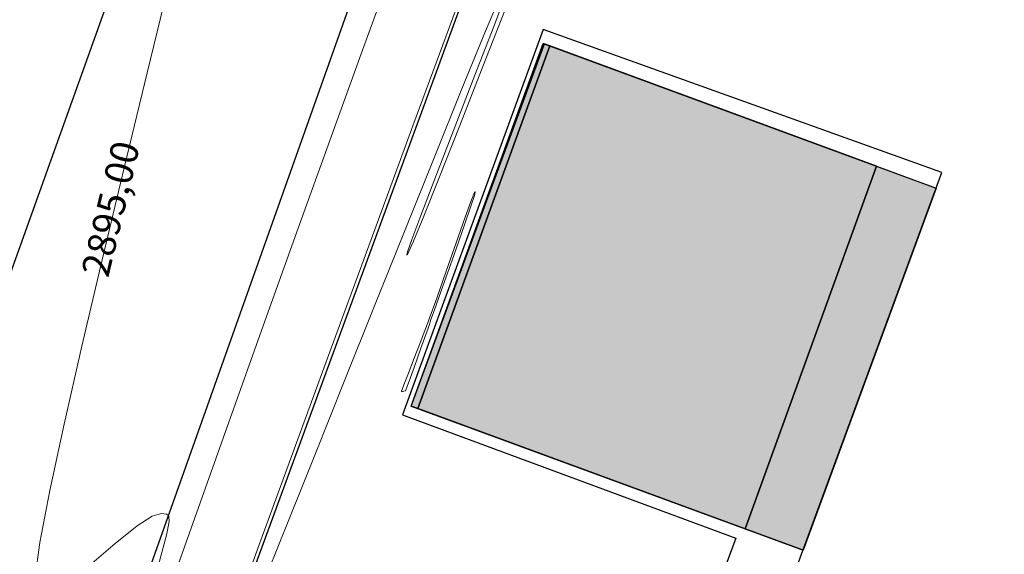
# Model space of a CAD drawing. Units: metres. Extents: x 937585 to 938643, y 583796 to 585330.
# Drawn here: x 938111 to 938139, y 585089 to 585104 of the extents above; entities that cross this region are included whole.
import ezdxf

# ---------------------------------------------------------------- set-up
doc = ezdxf.new("R2010")
doc.units = ezdxf.units.M
for name, color, linetype in [('ANDEN PRIMER PISO', 24, 'Continuous'), ('C-SUPE-ETIQ_Curvas', 42, 'Continuous'), ('C-SUPE_CurvasNivel', 42, 'Continuous'), ('LINDERO CERRAMIENTO', 30, 'Continuous'), ('PARAMENTO 3D', 6, 'Continuous')]:
    doc.layers.add(name, color=color, linetype=linetype)
doc.layers.add('C-SUPE_CurvasMaestras', color=46, linetype='Continuous', lineweight=30)
doc.layers.add('PARAMENTO CONSTRUCCION', color=6, linetype='Continuous', lineweight=25)
doc.styles.get("Standard").update_dxf_attribs({"font": 'txt.shx'})

msp = doc.modelspace()

# ---------------------------------------------------------------- hatches: boundary and pattern name
at = {"true_color": 0x313e59}
h = msp.add_hatch(color=149, dxfattribs=at)
h.dxf.hatch_style = 1
h.paths.add_polyline_path([(938126.056, 585103.306), (938137.348, 585099.149), (938133.521, 585088.739), (938122.261, 585092.881)])

# ---------------------------------------------------------------- linework, layer by layer
msp.add_lwpolyline([(938126.056, 585103.306), (938137.348, 585099.149), (938133.521, 585088.739), (938122.261, 585092.881)], close=True)
at = {"layer": 'ANDEN PRIMER PISO'}
for points in [[(938096.803, 585037.711, 2894.789), (938124.824, 585116.621, 2895.109), (938131.274, 585133.959, 2894.928)], [(938093.142, 585047.543, 2894.85), (938120.359, 585123.585, 2895.014), (938120.982, 585125.861, 2895.013), (938119.051, 585127.78, 2894.75), (938116.232, 585128.258, 2894.669)], [(938122.394, 585058.473, 2894.658), (938137.512, 585099.595, 2894.677), (938126.049, 585103.707, 2894.767), (938122.006, 585092.633, 2894.687), (938131.587, 585089.084, 2894.678), (938129.597, 585083.698, 2894.656)]]:
    msp.add_polyline3d(points, dxfattribs=at)
at = {"layer": 'C-SUPE_CurvasMaestras', "color": 44, "linetype": 'Continuous', "lineweight": 15, "elevation": 2895}
for points in [[(938132.938, 585129.703), (938132.885, 585129.558), (938132.753, 585129.201), (938132.496, 585128.503), (938132.049, 585127.293), (938131.339, 585125.374), (938130.482, 585123.06), (938129.502, 585120.413), (938128.421, 585117.493), (938127.263, 585114.361), (938126.049, 585111.079), (938124.804, 585107.708), (938123.549, 585104.308), (938122.307, 585100.942), (938121.103, 585097.669), (938119.958, 585094.551), (938118.895, 585091.649), (938117.937, 585089.025), (938117.107, 585086.738)], [(938114.803, 585086.193), (938115.884, 585089.237), (938116.957, 585092.255), (938118.006, 585095.193), (938119.01, 585098), (938119.954, 585100.625), (938120.818, 585103.014), (938121.584, 585105.116), (938122.235, 585106.878), (938122.752, 585108.25), (938123.118, 585109.178), (938123.633, 585110.364), (938124.186, 585111.539), (938124.762, 585112.696), (938125.347, 585113.828), (938125.926, 585114.93), (938126.485, 585115.995), (938127.008, 585117.018), (938127.481, 585117.991)], [(938118.049, 585117.075), (938118.053, 585116.959), (938118.007, 585116.601), (938117.856, 585115.804), (938117.54, 585114.358), (938117.106, 585112.49), (938116.577, 585110.282), (938115.979, 585107.819), (938115.335, 585105.184), (938114.67, 585102.461), (938114.008, 585099.734), (938113.372, 585097.086), (938112.789, 585094.601), (938112.281, 585092.363), (938111.872, 585090.455), (938111.589, 585088.961), (938111.467, 585088.12)], [(938118.13, 585088.09), (938118.761, 585089.658), (938119.508, 585091.522), (938120.336, 585093.589), (938121.208, 585095.765), (938122.086, 585097.954), (938122.935, 585100.064), (938123.717, 585101.999), (938124.396, 585103.665), (938124.936, 585104.969)], [(938125.074, 585104.972), (938124.629, 585103.792), (938124.091, 585102.397), (938123.523, 585100.93), (938122.983, 585099.536), (938122.532, 585098.358), (938122.275, 585097.669), (938122.165, 585097.348), (938122.137, 585097.244), (938122.138, 585097.228), (938122.148, 585097.239), (938122.194, 585097.329), (938122.325, 585097.628), (938122.6, 585098.294), (938123.074, 585099.477), (938123.655, 585100.947), (938124.301, 585102.594), (938124.969, 585104.308)], [(938113.08, 585088.359), (938113.747, 585088.934), (938114.378, 585089.444), (938114.814, 585089.716), (938115.08, 585089.798), (938115.221, 585089.778), (938115.279, 585089.742), (938115.296, 585089.711), (938115.298, 585089.569), (938115.226, 585089.17), (938115, 585088.315)]]:
    msp.add_lwpolyline(points, dxfattribs=at)
at = {"layer": 'C-SUPE_CurvasNivel', "color": 98, "linetype": 'Continuous', "lineweight": 9, "elevation": 2894.5}
msp.add_lwpolyline([(938122.779, 585095.394), (938122.737, 585095.281), (938122.651, 585095.052), (938122.519, 585094.705), (938122.347, 585094.26), (938122.159, 585093.778), (938122.048, 585093.492), (938121.997, 585093.357), (938121.981, 585093.314), (938121.98, 585093.308), (938121.984, 585093.306), (938122.005, 585093.305), (938122.051, 585093.308), (938122.095, 585093.318), (938122.17, 585093.518), (938122.339, 585093.988), (938122.54, 585094.548), (938122.708, 585095.022), (938122.782, 585095.231), (938122.803, 585095.301), (938122.825, 585095.371), (938122.926, 585095.652), (938123.169, 585096.333), (938123.482, 585097.213), (938123.79, 585098.093), (938123.983, 585098.661), (938124.073, 585098.941), (938124.097, 585099.034), (938124.096, 585099.047), (938124.089, 585099.04), (938124.057, 585098.974), (938123.974, 585098.763), (938123.81, 585098.314), (938123.549, 585097.575), (938123.264, 585096.758), (938122.993, 585095.988), (938122.779, 585095.394)], close=True, dxfattribs=at)
at = {"layer": 'LINDERO CERRAMIENTO'}
msp.add_polyline3d([(938246.991, 585077.52, 2894.843), (938294.412, 585155.39, 2895.619), (938263.29, 585158.692, 2894.587), (938251.315, 585161.049, 2894.638), (938251.948, 585164.964, 2894.789), (938232.133, 585164.599, 2894.821), (938220.108, 585166.934, 2894.761), (938222.109, 585176.688, 2894.736), (938186.96, 585182.88, 2894.789), (938165.371, 585175.21, 2895.331), (938151.425, 585180.018, 2895.395), (938097.167, 585032.168, 2894.798)], dxfattribs=at)
at = {"layer": 'PARAMENTO 3D'}
for p, q in [((938122.261, 585092.881, 2898.056), (938126.056, 585103.306, 2898.135)), ((938122.261, 585092.881, 2898.456), (938126.087, 585103.295, 2898.538)), ((938126.056, 585103.306, 2898.535), (938135.634, 585099.779, 2899.571)), ((938122.449, 585092.812, 2898.053), (938126.244, 585103.237, 2898.136)), ((938126.244, 585103.237, 2898.136), (938135.634, 585099.779, 2898.071)), ((938135.634, 585099.779, 2898.071), (938131.858, 585089.35, 2898.048)), ((938135.634, 585099.779, 2899.571), (938131.858, 585089.35, 2899.548)), ((938135.634, 585099.779, 2894.701), (938135.634, 585099.779, 2898.071)), ((938135.634, 585099.779, 2898.071), (938135.634, 585099.779, 2899.571)), ((938135.634, 585099.779, 2899.571), (938137.348, 585099.149, 2899.807)), ((938133.521, 585088.739, 2899.802), (938137.348, 585099.149, 2899.807)), ((938122.261, 585092.881, 2898.456), (938131.858, 585089.35, 2899.548)), ((938122.449, 585092.812, 2894.683), (938122.449, 585092.812, 2898.053)), ((938131.858, 585089.35, 2898.048), (938122.449, 585092.812, 2898.053))]:
    msp.add_line(p, q, dxfattribs=at)
msp.add_polyline3d([(938122.449, 585092.812, 2894.683), (938131.858, 585089.35, 2894.678), (938135.634, 585099.779, 2894.701), (938126.244, 585103.237, 2894.766), (938122.449, 585092.812, 2894.683)], dxfattribs=at)
at = {"layer": 'PARAMENTO CONSTRUCCION'}
for p, q in [((938126.244, 585103.237, 2898.136), (938126.056, 585103.306, 2898.135)), ((938126.056, 585103.306, 2898.135), (938126.056, 585103.306, 2898.535)), ((938126.244, 585103.237, 2894.766), (938126.244, 585103.237, 2898.136)), ((938122.449, 585092.812, 2898.053), (938122.261, 585092.881, 2898.056)), ((938122.261, 585092.881, 2898.056), (938122.261, 585092.881, 2898.456)), ((938131.858, 585089.35, 2899.548), (938133.521, 585088.739, 2899.802))]:
    msp.add_line(p, q, dxfattribs=at)

# ---------------------------------------------------------------- next in the draw order: texts
at = {"layer": 'C-SUPE-ETIQ_Curvas', "color": 44, "linetype": 'Continuous', "lineweight": -3, "insert": (938113.719, 585098.533, 2895), "char_height": 0.8, "width": 4.71333, "attachment_point": 5, "rotation": 76.5103, "bg_fill": 3, "box_fill_scale": 1.075, "bg_fill_color": 256, "bg_fill_true_color": 13158600, "bg_fill_transparency": 0}
msp.add_mtext('2895,00', dxfattribs=at)

doc.saveas('drawing.dxf')
